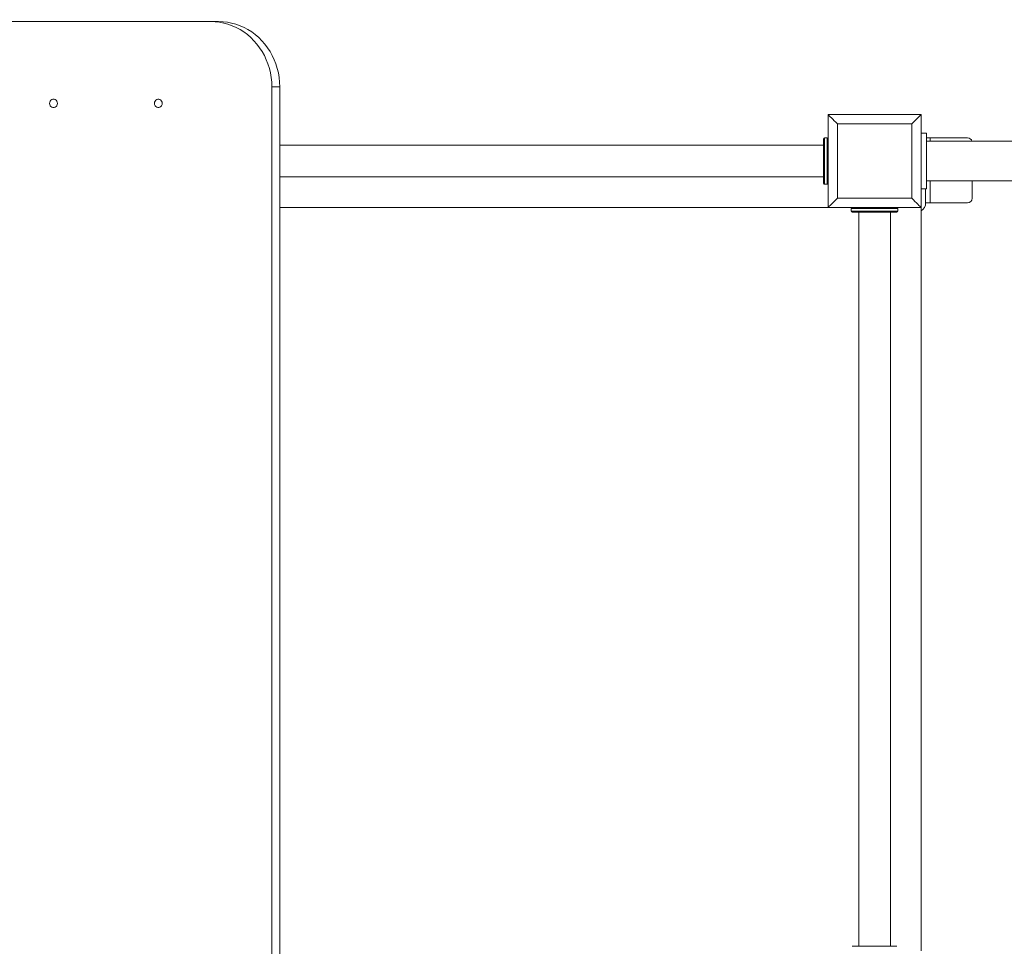
# Model space of a CAD drawing. Units: millimetres. Extents: x 202921 to 271321, y 17713 to 35883.
# Drawn here: x 227002 to 228061, y 25112 to 26109 of the extents above; entities that cross this region are included whole.
import ezdxf

# ---------------------------------------------------------------- set-up
doc = ezdxf.new("R2010")
doc.units = ezdxf.units.MM
doc.header["$PDSIZE"] = -1
doc.linetypes.add('HIDDEN', pattern=[1.905, 1.27, -0.635])
doc.styles.add('ROMANS8', font='romans.shx')
doc.dimstyles.new('ISO-25$0', dxfattribs={"dimtxt": 2.5, "dimasz": 2.5, "dimexe": 1.25, "dimexo": 0.625, "dimtad": 1, "dimtxsty": 'Standard', "dimcen": 2.5, "dimadec": 0, "dimazin": 0, "dimtfac": 1, "dimtmove": 0, "dimatfit": 3, "dimfxl": 1, "dimarcsym": 0})

# ---------------------------------------------------------------- blocks, each defined once
blk = doc.blocks.new('*D35')
at = {"color": 0, "lineweight": -2, "transparency": 16777216}
for p, q in [((229370.2, 27607.2), (222567.5, 27607.2)), ((222568.5, 27507.2), (222568.5, 25375)), ((222568.5, 22892.2), (222568.5, 25024.5)), ((227475.8, 22792.2), (222567.5, 22792.2))]:
    blk.add_line(p, q, dxfattribs=at)
at = {"color": 0, "transparency": 16777216}
for points in [[(222551.8, 27507.2), (222585.1, 27507.2), (222568.5, 27607.2)], [(222551.8, 22892.2), (222585.1, 22892.2), (222568.5, 22792.2)]]:
    blk.add_solid(points, dxfattribs=at)
at = {"layer": 'Defpoints', "color": 0, "transparency": 16777216}
for p in [(229371.2, 27607.2), (222568.5, 22792.2), (227476.8, 22792.2)]:
    blk.add_point(p, dxfattribs=at)
at = {"color": 7, "transparency": 16777216, "insert": (222568.5, 25199.7), "char_height": 160, "attachment_point": 5, "style": 'ROMANS8'}
blk.add_mtext('4,81m.', dxfattribs=at)
blk = doc.blocks.new('*D38')
at = {"color": 0, "linetype": 'HIDDEN', "lineweight": -2, "transparency": 16777216}
for p, q in [((223299.4, 25454.4), (223299.4, 28504.2)), ((223399.4, 28503.2), (226692.9, 28503.2)), ((230871.2, 28503.2), (227577.7, 28503.2)), ((230971.2, 25764.8), (230971.2, 28504.2))]:
    blk.add_line(p, q, dxfattribs=at)
at = {"color": 0, "linetype": 'HIDDEN', "transparency": 16777216}
for points in [[(223399.4, 28519.8), (223399.4, 28486.5), (223299.4, 28503.2)], [(230871.2, 28519.8), (230871.2, 28486.5), (230971.2, 28503.2)]]:
    blk.add_solid(points, dxfattribs=at)
at = {"layer": 'Defpoints', "color": 0, "linetype": 'HIDDEN', "transparency": 16777216}
for p in [(230971.2, 28503.2), (230971.2, 25763.8), (223299.4, 25453.4)]:
    blk.add_point(p, dxfattribs=at)
at = {"color": 7, "linetype": 'HIDDEN', "transparency": 16777216, "insert": (227135.3, 28503.2), "char_height": 160, "attachment_point": 5, "style": 'ROMANS8'}
blk.add_mtext('7,67m.', dxfattribs=at)

msp = doc.modelspace()

# ---------------------------------------------------------------- linework, layer by layer
at = {"color": 7, "linetype": 'Continuous', "lineweight": 15}
for p, q in [((227207.086, 26107.189), (226868.797, 26107.189)), ((227207.086, 26107.189), (227215.637, 26107.189)), ((227272.865, 24977.189), (227272.865, 26037.189)), ((227272.865, 26037.189), (227281.415, 26037.189)), ((227281.415, 24977.189), (227281.415, 26037.189)), ((227871.4, 26007.189), (227971.4, 26007.189)), ((227871.4, 25907.189), (227871.4, 26007.189)), ((227971.4, 26007.189), (227971.4, 25907.189)), ((227961.4, 25997.189), (227881.4, 25997.189)), ((227881.4, 25997.189), (227881.4, 25917.189)), ((227961.4, 25917.189), (227961.4, 25997.189)), ((227866.4, 25933.189), (227866.4, 25981.189)), ((227867.4, 25982.189), (227867.4, 25932.189)), ((227870.4, 25982.189), (227867.4, 25982.189)), ((227870.4, 25932.189), (227870.4, 25982.189)), ((227977.4, 25987.189), (227971.4, 25987.189)), ((227977.4, 25987.189), (227977.4, 25927.189)), ((227977.4, 25982.189), (227981.4, 25982.189)), ((228021.4, 25982.189), (227981.4, 25982.189)), ((227866.4, 25974.189), (227281.415, 25974.189)), ((228093.559, 25978.439), (227977.4, 25978.439)), ((227281.415, 25940.189), (227866.4, 25940.189)), ((227870.4, 25932.189), (227867.4, 25932.189)), ((227977.4, 25927.189), (227971.4, 25927.189)), ((227976.4, 25912.189), (227976.4, 25927.189)), ((227977.4, 25935.939), (228093.559, 25935.939)), ((228026.4, 25935.939), (228026.4, 25917.189)), ((227881.4, 25917.189), (227961.4, 25917.189)), ((227871.4, 25907.189), (227281.415, 25907.189)), ((227971.4, 25907.189), (227871.4, 25907.189)), ((227946.4, 25906.189), (227896.4, 25906.189)), ((227896.4, 25906.189), (227896.4, 25903.189)), ((227946.4, 25906.189), (227946.4, 25903.189)), ((227971.4, 25107.189), (227971.4, 25907.189)), ((227981.4, 25912.189), (227976.4, 25912.189)), ((228021.4, 25912.189), (227981.4, 25912.189)), ((227896.4, 25903.189), (227946.4, 25903.189)), ((227945.4, 25902.189), (227897.4, 25902.189)), ((227904.4, 25902.189), (227904.4, 25112.189)), ((227938.4, 25112.189), (227938.4, 25902.189)), ((227897.4, 25112.189), (227945.4, 25112.189))]:
    msp.add_line(p, q, dxfattribs=at)
at = {"color": 8, "linetype": 'Continuous', "lineweight": 15}
for p, q in [((227981.4, 25982.189), (227981.4, 25978.439)), ((227981.4, 25935.939), (227981.4, 25912.189))]:
    msp.add_line(p, q, dxfattribs=at)
at = {"color": 7, "linetype": 'Continuous', "lineweight": 15, "flags": 128}
for points in [[(227272.865, 26037.189), (227272.697, 26042.183), (227272.195, 26047.151), (227271.361, 26052.068), (227270.2, 26056.91), (227268.717, 26061.651), (227266.92, 26066.268), (227264.819, 26070.736), (227262.423, 26075.034), (227259.745, 26079.138), (227256.798, 26083.029), (227253.599, 26086.686), (227250.162, 26090.091), (227246.506, 26093.227), (227242.649, 26096.077), (227238.611, 26098.626), (227234.412, 26100.863), (227230.073, 26102.775), (227225.618, 26104.353), (227221.068, 26105.589), (227216.447, 26106.476), (227211.779, 26107.01), (227207.086, 26107.189)], [(227281.415, 26037.189), (227281.248, 26042.183), (227280.746, 26047.151), (227279.912, 26052.068), (227278.751, 26056.91), (227277.268, 26061.651), (227275.471, 26066.268), (227273.369, 26070.736), (227270.973, 26075.034), (227268.295, 26079.138), (227265.349, 26083.029), (227262.149, 26086.686), (227258.712, 26090.091), (227255.056, 26093.227), (227251.199, 26096.077), (227247.161, 26098.626), (227242.962, 26100.863), (227238.624, 26102.775), (227234.169, 26104.353), (227229.619, 26105.589), (227224.998, 26106.476), (227220.329, 26107.01), (227215.637, 26107.189)], [(227042.17, 26019.189), (227041.999, 26020.457), (227041.499, 26021.622), (227040.711, 26022.59), (227039.698, 26023.282), (227038.543, 26023.643), (227037.34, 26023.643), (227036.185, 26023.282), (227035.172, 26022.59), (227034.384, 26021.622), (227033.884, 26020.457), (227033.713, 26019.189), (227033.884, 26017.921), (227034.384, 26016.756), (227035.172, 26015.788), (227036.185, 26015.095), (227037.34, 26014.735), (227038.543, 26014.735), (227039.698, 26015.095), (227040.711, 26015.788), (227041.499, 26016.756), (227041.999, 26017.921), (227042.17, 26019.189)], [(227154.933, 26019.189), (227154.762, 26020.457), (227154.262, 26021.622), (227153.474, 26022.59), (227152.461, 26023.282), (227151.306, 26023.643), (227150.103, 26023.643), (227148.948, 26023.282), (227147.936, 26022.59), (227147.147, 26021.622), (227146.647, 26020.457), (227146.476, 26019.189), (227146.647, 26017.921), (227147.147, 26016.756), (227147.936, 26015.788), (227148.948, 26015.095), (227150.103, 26014.735), (227151.306, 26014.735), (227152.461, 26015.095), (227153.474, 26015.788), (227154.262, 26016.756), (227154.762, 26017.921), (227154.933, 26019.189)], [(227881.4, 25997.189), (227879.664, 25998.925), (227877.98, 26000.609), (227876.4, 26002.189), (227874.972, 26003.617), (227873.74, 26004.849), (227872.74, 26005.849), (227872.003, 26006.586), (227871.552, 26007.037), (227871.4, 26007.189)], [(227971.4, 26007.189), (227971.248, 26007.037), (227970.797, 26006.586), (227970.061, 26005.849), (227969.061, 26004.849), (227967.828, 26003.617), (227966.4, 26002.189), (227964.821, 26000.609), (227963.137, 25998.925), (227961.4, 25997.189)], [(227881.4, 25917.189), (227879.664, 25915.452), (227877.98, 25913.769), (227876.4, 25912.189), (227874.972, 25910.761), (227873.74, 25909.528), (227872.74, 25908.529), (227872.003, 25907.792), (227871.552, 25907.341), (227871.4, 25907.189)], [(227971.4, 25907.189), (227971.248, 25907.341), (227970.797, 25907.792), (227970.061, 25908.529), (227969.061, 25909.528), (227967.828, 25910.761), (227966.4, 25912.189), (227964.821, 25913.769), (227963.137, 25915.452), (227961.4, 25917.189)]]:
    msp.add_lwpolyline(points, dxfattribs=at)
at = {"linetype": 'HIDDEN', "ltscale": 100}
msp.add_arc((227994.423, 26007.189), 1500, 0, 92.594705, dxfattribs=at)
at = {"color": 7, "linetype": 'Continuous', "lineweight": 15}
for centre, radius, start, end in [((227867.4, 25981.189), 1, 90, 180), ((227870.4, 25981.189), 1, 0, 90), ((228021.4, 25977.189), 5, 14.477512, 90), ((227867.4, 25933.189), 1, 180, 270), ((227870.4, 25933.189), 1, 270, 0), ((228021.4, 25917.189), 5, 270, 0), ((227897.4, 25906.189), 1, 90, 180), ((227945.4, 25906.189), 1, 0, 90), ((227966.4, 25912.189), 10, 300, 0), ((227897.4, 25903.189), 1, 180, 270), ((227945.4, 25903.189), 1, 270, 0)]:
    msp.add_arc(centre, radius, start, end, dxfattribs=at)

# ---------------------------------------------------------------- dimensions: what is measured, and where the dimension line sits
at = {"color": 7, "linetype": 'HIDDEN'}
dim = msp.add_linear_dim(base=(230971.216, 28503.18), p1=(223299.396, 25453.436), p2=(230971.216, 25763.809), dimstyle='ISO-25$0', override={"dimtxt": 160, "dimasz": 100, "dimexe": 1, "dimexo": 1, "dimgap": 50, "dimtad": 0, "dimtih": 1, "dimtoh": 1, "dimlfac": 0.001, "dimzin": 0, "dimpost": 'm.', "dimtxsty": 'ROMANS8', "dimclrt": 7, "dimadec": 2, "dimtzin": 0}, dxfattribs=at)
dim.commit()
dim.dimension.update_dxf_attribs({"geometry": '*D38', "text_midpoint": (227135.306, 28503.18)})
at = {"color": 7}
dim = msp.add_linear_dim(base=(222568.465, 22792.244), p1=(229371.216, 27607.189), p2=(227476.758, 22792.244), angle=90, dimstyle='ISO-25$0', override={"dimtxt": 160, "dimasz": 100, "dimexe": 1, "dimexo": 1, "dimgap": 80, "dimtad": 0, "dimtih": 1, "dimtoh": 1, "dimlfac": 0.001, "dimzin": 0, "dimpost": 'm.', "dimtxsty": 'ROMANS8', "dimclrt": 7, "dimadec": 2, "dimtzin": 0}, dxfattribs=at)
dim.commit()
dim.dimension.update_dxf_attribs({"geometry": '*D35', "text_midpoint": (222568.465, 25199.716), "dimtype": 160})

doc.saveas('drawing.dxf')
